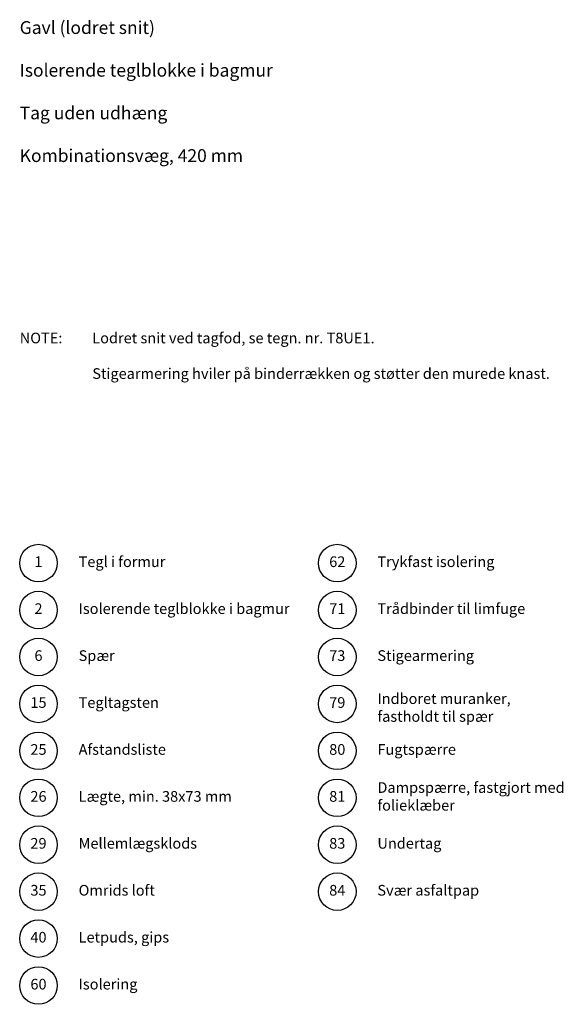
# Model space of a CAD drawing. Units: millimetres. Extents: x 100 to 1977, y 140 to 1402.
import ezdxf

# ---------------------------------------------------------------- set-up
doc = ezdxf.new("R2010")
doc.units = ezdxf.units.MM
doc.layers.add('A09-H--', color=3, linetype='Continuous')
doc.layers.add('A99--T-', color=1, linetype='Continuous')
doc.styles.add('Arial', font='arial.ttf')

msp = doc.modelspace()

# ---------------------------------------------------------------- linework, layer by layer
at = {"layer": 'A99--T-'}
for centre in [(1362, 765), (1712, 765), (1362, 710), (1712, 710), (1362, 655), (1712, 655), (1362, 600), (1712, 600), (1362, 545), (1712, 545), (1362, 490), (1712, 490), (1362, 435), (1712, 435), (1362, 380), (1712, 380), (1362, 325), (1362, 270)]:
    msp.add_circle(centre, 22, dxfattribs=at)

# ---------------------------------------------------------------- texts
at = {"layer": 'A09-H--', "insert": (1340, 1400), "char_height": 15, "width": 1168.3174, "attachment_point": 1, "style": 'Arial'}
msp.add_mtext('Gavl (lodret snit)\\P\\PIsolerende teglblokke i bagmur\\P\\PTag uden udhæng\\P\\PKombinationsvæg, 420 mm', dxfattribs=at)
at = {"layer": 'A99--T-', "char_height": 12.5, "style": 'Arial'}
for s, insert, width, attachment_point in [('{NOTE:}', (1340, 1035), 1297.1378, 1), ('Lodret snit ved tagfod, se tegn. nr. T8UE1.\\P\\PStigearmering hviler på binderrækken og støtter den murede knast.', (1425, 1035), 650, 1), ('{Tegl i formur}', (1409, 765), 275, 4), ('{62}', (1712, 765), 44.8886, 5), ('{Trykfast isolering}', (1759, 765), 275, 4), ('{1}', (1362, 765), 44.8886, 5), ('{2}', (1362, 710), 44.8886, 5), ('Isolerende teglblokke i bagmur', (1409, 710), 275, 4), ('71', (1712, 710), 44.8886, 5), ('Trådbinder til limfuge', (1759, 710), 300, 4), ('6', (1362, 655), 44.8886, 5), ('Spær', (1409, 655), 275, 4), ('73', (1712, 655), 44.8886, 5), ('Stigearmering', (1759, 655), 275, 4), ('Indboret muranker,\\Pfastholdt til spær', (1759, 594.1067979893969), 300, 4), ('{15}', (1362, 600), 44.8886, 5), ('{Tegltagsten}', (1409, 600), 275, 4), ('{79}', (1712, 600), 166.5882, 5), ('Afstandsliste', (1409, 545), 275, 4), ('{25}', (1362, 545), 44.8886, 5), ('{80}', (1712, 545), 44.8886, 5), ('{Fugtspærre}', (1759, 545), 300, 4), ('Dampspærre, fastgjort med folieklæber', (1759, 490), 300, 4), ('{26}', (1362, 490), 44.8886, 5), ('Lægte, min. 38x73 mm', (1409, 490), 275, 4), ('81', (1712, 490), 44.8886, 5), ('29', (1362, 435), 44.8886, 5), ('Mellemlægsklods', (1409, 435), 650, 4), ('{83}', (1712, 435), 44.8886, 5), ('{Undertag}', (1759, 435), 300, 4), ('{35}', (1362, 380), 44.8886, 5), ('Omrids loft', (1409, 380), 300, 4), ('84', (1712, 380), 44.8886, 5), ('Svær asfaltpap', (1759, 380), 300, 4), ('40', (1362, 325), 44.8886, 5), ('Letpuds, gips', (1409, 325), 375.6087, 4), ('{60}', (1362, 270), 44.8886, 5), ('{Isolering}', (1409, 270), 275, 4)]:
    msp.add_mtext(s, dxfattribs=dict(at, insert=insert, width=width, attachment_point=attachment_point))

doc.saveas('drawing.dxf')
